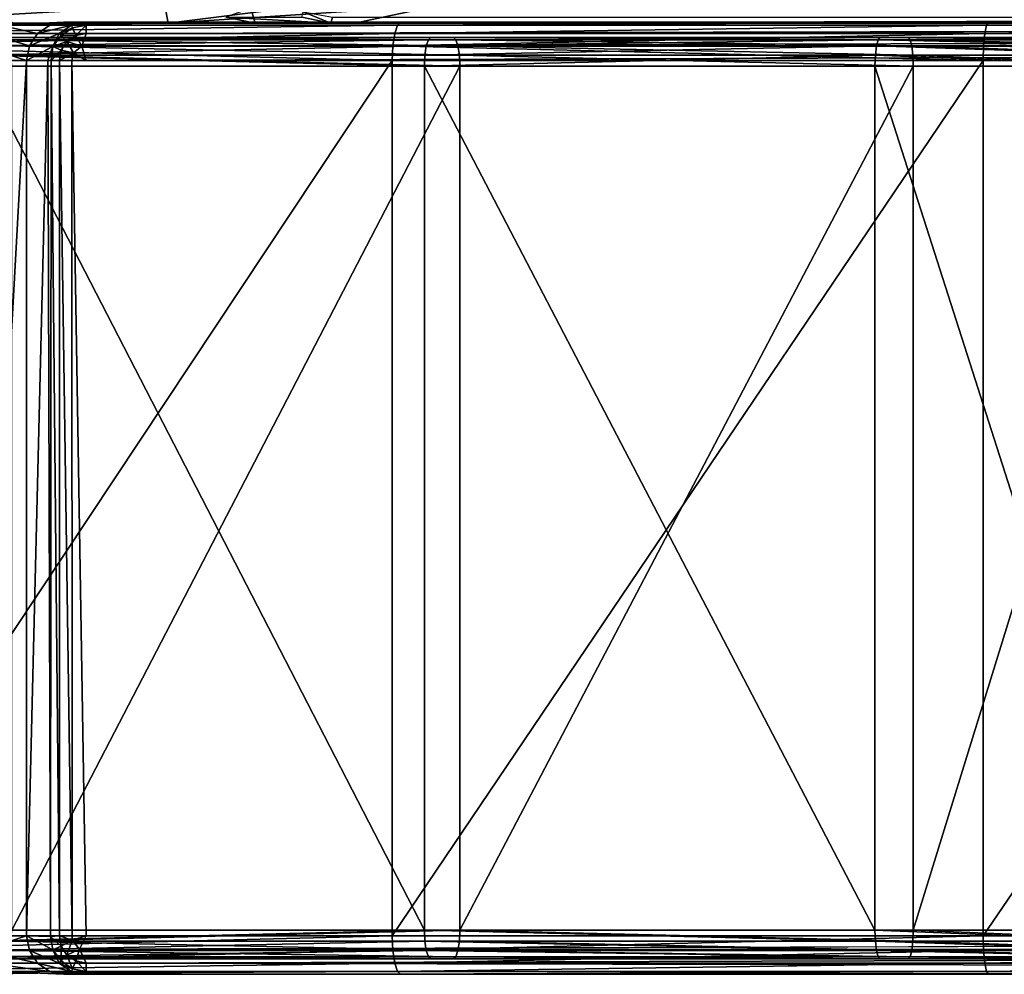
# Model space of a CAD drawing. Units: inches. Extents: x -19.3 to 16.7, y -19.4 to 17.1.
# Drawn here: x -8.7 to -5.5, y -17.2 to -14 of the extents above; entities that cross this region are included whole.
import ezdxf

# ---------------------------------------------------------------- set-up
doc = ezdxf.new("R2010")
doc.units = ezdxf.units.IN
doc.header["$MEASUREMENT"] = 0
for name, color, linetype in [('SEAT-ARM', 5, 'Continuous'), ('SEAT-ARMCAP', 5, 'Continuous'), ('SEAT-BACKFABRIC', 5, 'Continuous'), ('SEAT-SEATFABRIC', 5, 'Continuous')]:
    doc.layers.add(name, color=color, linetype=linetype)

msp = doc.modelspace()

# ---------------------------------------------------------------- linework, layer by layer
at = {"layer": 'SEAT-ARM'}
for points, invisible_edges in [([(7.4446, -14.0562, 6.4755), (-10.2121, -14.0562, 6.4755), (-1.7064, -14.0562, 23.7938)], 15), ([(-7.5032, -14.0562, 23.162), (-10.2121, -14.0562, 6.4755), (-9.3881, -14.0562, 22.6739)], 15), ([(-10.2121, -14.0562, 6.4755), (7.4446, -14.0562, 6.4755), (6.9902, -14.0562, 6.2411)], 15), ([(-3.6522, -14.0562, 23.7234), (-10.2121, -14.0562, 6.4755), (-5.5879, -14.0562, 23.5124)], 15), ([(-7.5032, -14.0562, 23.162), (-5.5879, -14.0562, 23.5124), (-10.2121, -14.0562, 6.4755)], 15), ([(-9.7577, -14.0562, 6.2411), (-10.2121, -14.0562, 6.4755), (6.9902, -14.0562, 6.2411)], 15), ([(-1.7064, -14.0562, 23.7938), (-10.2121, -14.0562, 6.4755), (-3.6522, -14.0562, 23.7234)], 15), ([(-9.356, -14.0562, 5.9248), (-9.7577, -14.0562, 6.2411), (6.5885, -14.0562, 5.9248)], 15), ([(6.5885, -14.0562, 5.9248), (-9.7577, -14.0562, 6.2411), (6.9902, -14.0562, 6.2411)], 15), ([(-7.5032, -14.0562, 23.162), (-9.3881, -14.0562, 22.6739), (-9.4018, -14.0657, 22.7198)], 1), ([(6.2539, -14.0562, 5.5382), (-9.356, -14.0562, 5.9248), (6.5885, -14.0562, 5.9248)], 15), ([(-9.0214, -14.0562, 5.5382), (-9.356, -14.0562, 5.9248), (6.2539, -14.0562, 5.5382)], 15), ([(5.9986, -14.0562, 5.0953), (-9.0214, -14.0562, 5.5382), (6.2539, -14.0562, 5.5382)], 15), ([(5.9986, -14.0562, 5.0953), (-8.7661, -14.0562, 5.0953), (-9.0214, -14.0562, 5.5382)], 15), ([(-8.8096, -14.0657, 5.0754), (-8.7661, -14.0562, 5.0953), (-8.5993, -14.0562, 4.612)], 2), ([(5.8318, -14.0562, 4.612), (-8.7661, -14.0562, 5.0953), (5.9986, -14.0562, 5.0953)], 15), ([(-8.5993, -14.0562, 4.612), (-8.7661, -14.0562, 5.0953), (5.8318, -14.0562, 4.612)], 15), ([(5.7595, -14.0562, 4.1058), (-8.5993, -14.0562, 4.612), (5.8318, -14.0562, 4.612)], 2), ([(-8.527, -14.0657, 4.058), (-8.527, -14.0562, 4.1058), (5.7595, -14.0657, 4.058)], 12), ([(5.7595, -14.0657, 4.058), (-8.527, -14.0928, 4.0174), (-8.527, -14.0657, 4.058)], 12), ([(-7.5135, -14.0657, 23.2087), (-5.5879, -14.0562, 23.5124), (-7.5032, -14.0562, 23.162)], 2), ([(-5.5948, -14.0657, 23.5597), (-3.6522, -14.0562, 23.7234), (-5.5879, -14.0562, 23.5124)], 2), ([(-8.527, -14.1812, 3.9808), (5.7732, -14.1355, 3.9901), (5.7595, -14.1812, 3.9808)], 12), ([(-8.5735, -14.1812, 3.9898), (-8.527, -14.1812, 3.9808), (-8.527, -17.0312, 3.9808)], 2), ([(-8.527, -17.0312, 3.9808), (-8.527, -14.1812, 3.9808), (5.7595, -14.1812, 3.9808)], 15), ([(5.7595, -14.1812, 3.9808), (5.7595, -17.0312, 3.9808), (-8.527, -17.0312, 3.9808)], 15), ([(5.7595, -17.0312, 3.9808), (-8.5487, -17.0745, 3.9899), (-8.527, -17.0312, 3.9808)], 12), ([(-9.3881, -17.1562, 22.6739), (-7.5032, -17.1562, 23.162), (-7.5135, -17.1467, 23.2087)], 1), ([(-8.7661, -17.1562, 5.0953), (-8.8096, -17.1467, 5.0754), (-8.5993, -17.1562, 4.612)], 12), ([(-7.5032, -17.1562, 23.162), (-5.5879, -17.1562, 23.5124), (-5.5948, -17.1467, 23.5597)], 1), ([(-3.6557, -17.1467, 23.7711), (-5.5879, -17.1562, 23.5124), (-3.6522, -17.1562, 23.7234)], 2), ([(-1.7064, -17.1562, 23.7938), (-10.2121, -17.1562, 6.4755), (7.4446, -17.1562, 6.4755)], 15), ([(-9.3881, -17.1562, 22.6739), (-10.2121, -17.1562, 6.4755), (-7.5032, -17.1562, 23.162)], 15), ([(-5.5879, -17.1562, 23.5124), (-10.2121, -17.1562, 6.4755), (-3.6522, -17.1562, 23.7234)], 15), ([(-10.2121, -17.1562, 6.4755), (-5.5879, -17.1562, 23.5124), (-7.5032, -17.1562, 23.162)], 15), ([(7.4446, -17.1562, 6.4755), (-10.2121, -17.1562, 6.4755), (-9.7577, -17.1562, 6.2411)], 15), ([(-3.6522, -17.1562, 23.7234), (-10.2121, -17.1562, 6.4755), (-1.7064, -17.1562, 23.7938)], 15), ([(6.9902, -17.1562, 6.2411), (7.4446, -17.1562, 6.4755), (-9.7577, -17.1562, 6.2411)], 15), ([(6.9902, -17.1562, 6.2411), (-9.7577, -17.1562, 6.2411), (-9.356, -17.1562, 5.9248)], 15), ([(6.5885, -17.1562, 5.9248), (-9.356, -17.1562, 5.9248), (-9.0214, -17.1562, 5.5382)], 15), ([(6.9902, -17.1562, 6.2411), (-9.356, -17.1562, 5.9248), (6.5885, -17.1562, 5.9248)], 15), ([(6.5885, -17.1562, 5.9248), (-9.0214, -17.1562, 5.5382), (6.2539, -17.1562, 5.5382)], 15), ([(-9.0214, -17.1562, 5.5382), (-8.7661, -17.1562, 5.0953), (6.2539, -17.1562, 5.5382)], 15), ([(5.9986, -17.1562, 5.0953), (-8.7661, -17.1562, 5.0953), (-8.5993, -17.1562, 4.612)], 15), ([(6.2539, -17.1562, 5.5382), (-8.7661, -17.1562, 5.0953), (5.9986, -17.1562, 5.0953)], 15), ([(5.8318, -17.1562, 4.612), (-8.5993, -17.1562, 4.612), (5.7595, -17.1562, 4.1058)], 1), ([(5.9986, -17.1562, 5.0953), (-8.5993, -17.1562, 4.612), (5.8318, -17.1562, 4.612)], 15)]:
    msp.add_3dface(points, dxfattribs=dict(at, invisible_edges=invisible_edges))
for points in [[(-7.5135, -14.0657, 23.2087), (-9.4134, -14.0928, 22.7587), (-7.5222, -14.0928, 23.2483)], [(-9.4018, -14.0657, 22.7198), (-9.4134, -14.0928, 22.7587), (-7.5135, -14.0657, 23.2087)], [(-9.4018, -14.0657, 22.7198), (-7.5135, -14.0657, 23.2087), (-7.5032, -14.0562, 23.162)], [(-8.6852, -14.0928, 4.5912), (-8.8465, -14.0928, 5.0586), (-8.8096, -14.0657, 5.0754)], [(-8.8096, -14.0657, 5.0754), (-8.5993, -14.0562, 4.612), (-8.6458, -14.0657, 4.6007)], [(-8.6852, -14.0928, 4.5912), (-8.8096, -14.0657, 5.0754), (-8.6458, -14.0657, 4.6007)], [(-8.6153, -14.0928, 4.1017), (-8.6852, -14.0928, 4.5912), (-8.5748, -14.0657, 4.1036)], [(-8.6852, -14.0928, 4.5912), (-8.6458, -14.0657, 4.6007), (-8.5748, -14.0657, 4.1036)], [(-8.6458, -14.0657, 4.6007), (-8.527, -14.0562, 4.1058), (-8.5748, -14.0657, 4.1036)], [(-8.527, -14.0562, 4.1058), (-8.6458, -14.0657, 4.6007), (-8.5993, -14.0562, 4.612)], [(-8.6153, -14.0928, 4.1017), (-8.5748, -14.0657, 4.1036), (-8.5712, -14.0745, 4.058)], [(-8.5712, -14.0745, 4.058), (-8.6087, -14.0995, 4.058), (-8.6153, -14.0928, 4.1017)], [(-8.5608, -14.0995, 4.0174), (-8.6087, -14.0995, 4.058), (-8.5712, -14.0745, 4.058)], [(5.7595, -14.0562, 4.1058), (-8.527, -14.0562, 4.1058), (-8.5993, -14.0562, 4.612)], [(-8.5748, -14.0657, 4.1036), (-8.527, -14.0562, 4.1058), (-8.527, -14.0657, 4.058)], [(-8.5748, -14.0657, 4.1036), (-8.527, -14.0657, 4.058), (-8.5712, -14.0745, 4.058)], [(-8.527, -14.0657, 4.058), (-8.5608, -14.0995, 4.0174), (-8.5712, -14.0745, 4.058)], [(-8.527, -14.0928, 4.0174), (-8.5608, -14.0995, 4.0174), (-8.527, -14.0657, 4.058)], [(5.7595, -14.0562, 4.1058), (5.7595, -14.0657, 4.058), (-8.527, -14.0562, 4.1058)], [(5.7595, -14.0928, 4.0174), (-8.527, -14.0928, 4.0174), (5.7595, -14.0657, 4.058)], [(-5.6006, -14.0928, 23.5998), (-5.5948, -14.0657, 23.5597), (-7.5222, -14.0928, 23.2483)], [(-7.5222, -14.0928, 23.2483), (-5.5948, -14.0657, 23.5597), (-7.5135, -14.0657, 23.2087)], [(-7.5135, -14.0657, 23.2087), (-5.5948, -14.0657, 23.5597), (-5.5879, -14.0562, 23.5124)], [(-3.6586, -14.0928, 23.8115), (-3.6557, -14.0657, 23.7711), (-5.6006, -14.0928, 23.5998)], [(-3.6557, -14.0657, 23.7711), (-5.5948, -14.0657, 23.5597), (-5.6006, -14.0928, 23.5998)], [(-3.6557, -14.0657, 23.7711), (-3.6522, -14.0562, 23.7234), (-5.5948, -14.0657, 23.5597)], [(-7.5222, -14.0928, 23.2483), (-9.4134, -14.0928, 22.7587), (-9.4211, -14.1333, 22.7846)], [(-7.5222, -14.0928, 23.2483), (-9.4211, -14.1333, 22.7846), (-7.5281, -14.1333, 23.2747)], [(-8.7115, -14.1333, 4.5848), (-8.8712, -14.1333, 5.0474), (-8.8465, -14.0928, 5.0586)], [(-8.7115, -14.1333, 4.5848), (-8.8465, -14.0928, 5.0586), (-8.6852, -14.0928, 4.5912)], [(-8.6153, -14.0928, 4.1017), (-8.7115, -14.1333, 4.5848), (-8.6852, -14.0928, 4.5912)], [(-8.7115, -14.1333, 4.5848), (-8.6153, -14.0928, 4.1017), (-8.6355, -14.1358, 4.0621)], [(-8.6087, -14.0995, 4.058), (-8.6355, -14.1358, 4.0621), (-8.6153, -14.0928, 4.1017)], [(-8.6087, -14.0995, 4.058), (-8.5895, -14.1187, 4.0174), (-8.6355, -14.1358, 4.0621)], [(-8.5608, -14.0995, 4.0174), (-8.5895, -14.1187, 4.0174), (-8.6087, -14.0995, 4.058)], [(-8.5608, -14.0995, 4.0174), (-8.5407, -14.1348, 3.9903), (-8.5895, -14.1187, 4.0174)], [(-8.527, -14.0928, 4.0174), (-8.5407, -14.1348, 3.9903), (-8.5608, -14.0995, 4.0174)], [(5.7595, -14.0928, 4.0174), (-8.5407, -14.1348, 3.9903), (-8.527, -14.0928, 4.0174)], [(5.7595, -14.0928, 4.0174), (5.7732, -14.1355, 3.9901), (-8.5407, -14.1348, 3.9903)], [(-7.5281, -14.1333, 23.2747), (-5.6006, -14.0928, 23.5998), (-7.5222, -14.0928, 23.2483)], [(-7.5281, -14.1333, 23.2747), (-5.6045, -14.1333, 23.6266), (-5.6006, -14.0928, 23.5998)], [(-3.6586, -14.0928, 23.8115), (-5.6006, -14.0928, 23.5998), (-5.6045, -14.1333, 23.6266)], [(-3.6586, -14.0928, 23.8115), (-5.6045, -14.1333, 23.6266), (-3.6606, -14.1333, 23.8385)], [(-7.5301, -14.1812, 23.284), (-9.4211, -14.1333, 22.7846), (-9.4238, -14.1812, 22.7937)], [(-7.5281, -14.1333, 23.2747), (-9.4211, -14.1333, 22.7846), (-7.5301, -14.1812, 23.284)], [(-8.7208, -14.1812, 4.5826), (-8.8798, -14.1812, 5.0434), (-8.8712, -14.1333, 5.0474)], [(-8.7208, -14.1812, 4.5826), (-8.8712, -14.1333, 5.0474), (-8.7115, -14.1333, 4.5848)], [(-8.7115, -14.1333, 4.5848), (-8.6355, -14.1358, 4.0621), (-8.7208, -14.1812, 4.5826)], [(-8.6355, -14.1358, 4.0621), (-8.6519, -14.1812, 4.1), (-8.7208, -14.1812, 4.5826)], [(-8.6408, -14.1812, 4.054), (-8.6519, -14.1812, 4.1), (-8.6355, -14.1358, 4.0621)], [(-8.6355, -14.1358, 4.0621), (-8.6087, -14.1474, 4.0174), (-8.6408, -14.1812, 4.054)], [(-8.6087, -14.1474, 4.0174), (-8.6355, -14.1358, 4.0621), (-8.5895, -14.1187, 4.0174)], [(-8.5895, -14.1187, 4.0174), (-8.5686, -14.1563, 3.9902), (-8.6087, -14.1474, 4.0174)], [(-8.5895, -14.1187, 4.0174), (-8.5407, -14.1348, 3.9903), (-8.5686, -14.1563, 3.9902)], [(-8.5686, -14.1563, 3.9902), (-8.5407, -14.1348, 3.9903), (-8.527, -14.1812, 3.9808)], [(-8.527, -14.1812, 3.9808), (-8.5407, -14.1348, 3.9903), (5.7732, -14.1355, 3.9901)], [(-7.5301, -14.1812, 23.284), (-5.6059, -14.1812, 23.6361), (-7.5281, -14.1333, 23.2747)], [(-5.6059, -14.1812, 23.6361), (-5.6045, -14.1333, 23.6266), (-7.5281, -14.1333, 23.2747)], [(-5.6059, -14.1812, 23.6361), (-3.6613, -14.1812, 23.848), (-5.6045, -14.1333, 23.6266)], [(-3.6613, -14.1812, 23.848), (-3.6606, -14.1333, 23.8385), (-5.6045, -14.1333, 23.6266)], [(-8.6087, -14.1474, 4.0174), (-8.6133, -14.1812, 4.0154), (-8.6408, -14.1812, 4.054)], [(-8.6087, -14.1474, 4.0174), (-8.5686, -14.1563, 3.9902), (-8.6133, -14.1812, 4.0154)], [(-8.5735, -14.1812, 3.9898), (-8.6133, -14.1812, 4.0154), (-8.5686, -14.1563, 3.9902)], [(-8.5735, -14.1812, 3.9898), (-8.5686, -14.1563, 3.9902), (-8.527, -14.1812, 3.9808)], [(-9.4238, -17.0312, 22.7937), (-7.5301, -14.1812, 23.284), (-9.4238, -14.1812, 22.7937)], [(-9.4238, -17.0312, 22.7937), (-7.5301, -17.0312, 23.284), (-7.5301, -14.1812, 23.284)], [(-8.8798, -17.0312, 5.0434), (-8.8798, -14.1812, 5.0434), (-8.7208, -14.1812, 4.5826)], [(-8.7208, -14.1812, 4.5826), (-8.7208, -17.0312, 4.5826), (-8.8798, -17.0312, 5.0434)], [(-8.7208, -14.1812, 4.5826), (-8.6519, -14.1812, 4.1), (-8.7208, -17.0312, 4.5826)], [(-8.6429, -17.0329, 4.0582), (-8.7208, -17.0312, 4.5826), (-8.6519, -14.1812, 4.1)], [(-8.6429, -17.0329, 4.0582), (-8.6519, -14.1812, 4.1), (-8.6408, -14.1812, 4.054)], [(-8.6133, -17.0312, 4.0154), (-8.6429, -17.0329, 4.0582), (-8.6408, -14.1812, 4.054)], [(-8.6133, -17.0312, 4.0154), (-8.6408, -14.1812, 4.054), (-8.6133, -14.1812, 4.0154)], [(-8.5728, -17.0454, 3.9901), (-8.6133, -17.0312, 4.0154), (-8.6133, -14.1812, 4.0154)], [(-8.6133, -14.1812, 4.0154), (-8.5735, -14.1812, 3.9898), (-8.5728, -17.0454, 3.9901)], [(-8.527, -17.0312, 3.9808), (-8.5728, -17.0454, 3.9901), (-8.5735, -14.1812, 3.9898)], [(-7.5301, -14.1812, 23.284), (-7.5301, -17.0312, 23.284), (-5.6059, -14.1812, 23.6361)], [(-7.5301, -17.0312, 23.284), (-5.6059, -17.0312, 23.6361), (-5.6059, -14.1812, 23.6361)], [(-3.6613, -14.1812, 23.848), (-5.6059, -14.1812, 23.6361), (-5.6059, -17.0312, 23.6361)], [(-5.6059, -17.0312, 23.6361), (-3.6613, -17.0312, 23.848), (-3.6613, -14.1812, 23.848)], [(-9.4238, -17.0312, 22.7937), (-9.4211, -17.079, 22.7846), (-7.5301, -17.0312, 23.284)], [(-7.5281, -17.079, 23.2747), (-7.5301, -17.0312, 23.284), (-9.4211, -17.079, 22.7846)], [(-8.8712, -17.079, 5.0474), (-8.8798, -17.0312, 5.0434), (-8.7208, -17.0312, 4.5826)], [(-8.7115, -17.079, 4.5848), (-8.8712, -17.079, 5.0474), (-8.7208, -17.0312, 4.5826)], [(-8.6429, -17.0329, 4.0582), (-8.636, -17.076, 4.0627), (-8.7208, -17.0312, 4.5826)], [(-8.7208, -17.0312, 4.5826), (-8.636, -17.076, 4.0627), (-8.7115, -17.079, 4.5848)], [(-8.6429, -17.0329, 4.0582), (-8.6133, -17.0312, 4.0154), (-8.6087, -17.065, 4.0174)], [(-8.6087, -17.065, 4.0174), (-8.636, -17.076, 4.0627), (-8.6429, -17.0329, 4.0582)], [(-8.6133, -17.0312, 4.0154), (-8.5728, -17.0454, 3.9901), (-8.6087, -17.065, 4.0174)], [(-8.5895, -17.0937, 4.0174), (-8.6087, -17.065, 4.0174), (-8.5728, -17.0454, 3.9901)], [(-8.5487, -17.0745, 3.9899), (-8.5895, -17.0937, 4.0174), (-8.5728, -17.0454, 3.9901)], [(-8.5728, -17.0454, 3.9901), (-8.527, -17.0312, 3.9808), (-8.5487, -17.0745, 3.9899)], [(5.7595, -17.0312, 3.9808), (5.7732, -17.0776, 3.9903), (-8.5487, -17.0745, 3.9899)], [(-5.6059, -17.0312, 23.6361), (-7.5301, -17.0312, 23.284), (-7.5281, -17.079, 23.2747)], [(-7.5281, -17.079, 23.2747), (-5.6045, -17.079, 23.6266), (-5.6059, -17.0312, 23.6361)], [(-5.6059, -17.0312, 23.6361), (-5.6045, -17.079, 23.6266), (-3.6613, -17.0312, 23.848)], [(-5.6045, -17.079, 23.6266), (-3.6606, -17.079, 23.8385), (-3.6613, -17.0312, 23.848)], [(-9.4211, -17.079, 22.7846), (-9.4134, -17.1196, 22.7587), (-7.5281, -17.079, 23.2747)], [(-9.4134, -17.1196, 22.7587), (-7.5222, -17.1196, 23.2483), (-7.5281, -17.079, 23.2747)], [(-8.6852, -17.1196, 4.5912), (-8.8465, -17.1196, 5.0586), (-8.8712, -17.079, 5.0474)], [(-8.8712, -17.079, 5.0474), (-8.7115, -17.079, 4.5848), (-8.6852, -17.1196, 4.5912)], [(-8.6153, -17.1196, 4.1017), (-8.7115, -17.079, 4.5848), (-8.636, -17.076, 4.0627)], [(-8.6153, -17.1196, 4.1017), (-8.6852, -17.1196, 4.5912), (-8.7115, -17.079, 4.5848)], [(-8.6087, -17.1128, 4.058), (-8.636, -17.076, 4.0627), (-8.6087, -17.065, 4.0174)], [(-8.6153, -17.1196, 4.1017), (-8.636, -17.076, 4.0627), (-8.6087, -17.1128, 4.058)], [(-8.6087, -17.065, 4.0174), (-8.5895, -17.0937, 4.0174), (-8.6087, -17.1128, 4.058)], [(-8.5487, -17.0745, 3.9899), (-8.5608, -17.1128, 4.0174), (-8.5895, -17.0937, 4.0174)], [(-8.5608, -17.1128, 4.0174), (-8.5487, -17.0745, 3.9899), (-8.527, -17.1196, 4.0174)], [(5.7732, -17.0776, 3.9903), (-8.527, -17.1196, 4.0174), (-8.5487, -17.0745, 3.9899)], [(5.7732, -17.0776, 3.9903), (5.7868, -17.1159, 4.0173), (-8.527, -17.1196, 4.0174)], [(-7.5281, -17.079, 23.2747), (-7.5222, -17.1196, 23.2483), (-5.6045, -17.079, 23.6266)], [(-5.6045, -17.079, 23.6266), (-7.5222, -17.1196, 23.2483), (-5.6006, -17.1196, 23.5998)], [(-3.6606, -17.079, 23.8385), (-5.6045, -17.079, 23.6266), (-5.6006, -17.1196, 23.5998)], [(-5.6006, -17.1196, 23.5998), (-3.6586, -17.1196, 23.8115), (-3.6606, -17.079, 23.8385)], [(-9.4018, -17.1467, 22.7198), (-7.5222, -17.1196, 23.2483), (-9.4134, -17.1196, 22.7587)], [(-9.4018, -17.1467, 22.7198), (-7.5135, -17.1467, 23.2087), (-7.5222, -17.1196, 23.2483)], [(-8.8465, -17.1196, 5.0586), (-8.6852, -17.1196, 4.5912), (-8.6458, -17.1467, 4.6007)], [(-8.8465, -17.1196, 5.0586), (-8.6458, -17.1467, 4.6007), (-8.8096, -17.1467, 5.0754)], [(-8.5748, -17.1467, 4.1036), (-8.6458, -17.1467, 4.6007), (-8.6852, -17.1196, 4.5912)], [(-8.5748, -17.1467, 4.1036), (-8.6852, -17.1196, 4.5912), (-8.6153, -17.1196, 4.1017)], [(-8.6153, -17.1196, 4.1017), (-8.6087, -17.1128, 4.058), (-8.5712, -17.1379, 4.058)], [(-8.5748, -17.1467, 4.1036), (-8.6153, -17.1196, 4.1017), (-8.5712, -17.1379, 4.058)], [(-8.6087, -17.1128, 4.058), (-8.5895, -17.0937, 4.0174), (-8.5712, -17.1379, 4.058)], [(-8.5712, -17.1379, 4.058), (-8.5895, -17.0937, 4.0174), (-8.5608, -17.1128, 4.0174)], [(-8.5712, -17.1379, 4.058), (-8.5608, -17.1128, 4.0174), (-8.527, -17.1467, 4.058)], [(-8.527, -17.1196, 4.0174), (-8.527, -17.1467, 4.058), (-8.5608, -17.1128, 4.0174)], [(5.7595, -17.1467, 4.058), (-8.527, -17.1196, 4.0174), (5.7868, -17.1159, 4.0173)], [(-8.527, -17.1467, 4.058), (-8.527, -17.1196, 4.0174), (5.7595, -17.1467, 4.058)], [(-7.5135, -17.1467, 23.2087), (-5.6006, -17.1196, 23.5998), (-7.5222, -17.1196, 23.2483)], [(-5.6006, -17.1196, 23.5998), (-7.5135, -17.1467, 23.2087), (-5.5948, -17.1467, 23.5597)], [(-3.6586, -17.1196, 23.8115), (-5.6006, -17.1196, 23.5998), (-5.5948, -17.1467, 23.5597)], [(-5.5948, -17.1467, 23.5597), (-3.6557, -17.1467, 23.7711), (-3.6586, -17.1196, 23.8115)], [(-9.3881, -17.1562, 22.6739), (-7.5135, -17.1467, 23.2087), (-9.4018, -17.1467, 22.7198)], [(-8.6458, -17.1467, 4.6007), (-8.5993, -17.1562, 4.612), (-8.8096, -17.1467, 5.0754)], [(-8.6458, -17.1467, 4.6007), (-8.5748, -17.1467, 4.1036), (-8.527, -17.1562, 4.1058)], [(-8.527, -17.1562, 4.1058), (-8.5993, -17.1562, 4.612), (-8.6458, -17.1467, 4.6007)], [(-8.5712, -17.1379, 4.058), (-8.527, -17.1467, 4.058), (-8.5748, -17.1467, 4.1036)], [(-8.527, -17.1467, 4.058), (-8.527, -17.1562, 4.1058), (-8.5748, -17.1467, 4.1036)], [(5.7595, -17.1467, 4.058), (5.7595, -17.1562, 4.1058), (-8.527, -17.1562, 4.1058)], [(-8.527, -17.1562, 4.1058), (-8.527, -17.1467, 4.058), (5.7595, -17.1467, 4.058)], [(-5.5948, -17.1467, 23.5597), (-7.5135, -17.1467, 23.2087), (-7.5032, -17.1562, 23.162)], [(-5.5948, -17.1467, 23.5597), (-5.5879, -17.1562, 23.5124), (-3.6557, -17.1467, 23.7711)], [(-8.5993, -17.1562, 4.612), (-8.527, -17.1562, 4.1058), (5.7595, -17.1562, 4.1058)]]:
    msp.add_3dface(points, dxfattribs=at)
at = {"layer": 'SEAT-ARMCAP'}
for points, invisible_edges in [([(-10.28, -14.1062, 23.5526), (-8.8519, -14.1062, 23.9837), (-7.3308, -14.1062, 23.4011)], 1), ([(-7.3308, -14.1062, 23.4011), (-8.795, -14.1062, 23.0262), (-10.28, -14.1062, 23.5526)], 1), ([(-8.8614, -14.1133, 24.0182), (-7.4047, -14.1062, 24.3456), (-8.8519, -14.1062, 23.9837)], 2), ([(-7.3308, -14.1062, 23.4011), (-8.8519, -14.1062, 23.9837), (-5.8497, -14.1062, 23.702)], 12), ([(-8.8519, -14.1062, 23.9837), (-7.4047, -14.1062, 24.3456), (-5.8497, -14.1062, 23.702)], 1), ([(-7.3228, -14.1133, 23.3661), (-8.795, -14.1062, 23.0262), (-7.3308, -14.1062, 23.4011)], 2), ([(-4.4609, -14.1062, 23.9036), (-7.4047, -14.1062, 24.3456), (-5.9419, -14.1062, 24.6377)], 2), ([(-7.4047, -14.1062, 24.3456), (-4.4609, -14.1062, 23.9036), (-5.8497, -14.1062, 23.702)], 2), ([(-5.948, -14.1133, 24.673), (-5.9419, -14.1062, 24.6377), (-7.4047, -14.1062, 24.3456)], 2), ([(-5.8497, -14.1062, 23.702), (-5.8434, -14.1133, 23.6667), (-7.3308, -14.1062, 23.4011)], 12), ([(-5.9419, -14.1062, 24.6377), (-4.5164, -14.1062, 24.8404), (-2.9224, -14.1062, 24.0056)], 1), ([(-5.0503, -14.1133, 24.8095), (-4.5164, -14.1062, 24.8404), (-5.9419, -14.1062, 24.6377)], 2), ([(-5.9419, -14.1062, 24.6377), (-2.9224, -14.1062, 24.0056), (-4.4609, -14.1062, 23.9036)], 2), ([(-4.9719, -14.1133, 23.8019), (-5.8497, -14.1062, 23.702), (-4.4609, -14.1062, 23.9036)], 2), ([(-10.28, -17.1062, 23.5525), (-8.795, -17.1062, 23.0262), (-7.3309, -17.1062, 23.4011)], 2), ([(-7.3309, -17.1062, 23.4011), (-8.8519, -17.1062, 23.9837), (-10.28, -17.1062, 23.5525)], 2), ([(-8.8614, -17.099, 24.0182), (-8.8519, -17.1062, 23.9837), (-7.4048, -17.1062, 24.3456)], 2), ([(-5.8497, -17.1062, 23.702), (-8.8519, -17.1062, 23.9837), (-7.3309, -17.1062, 23.4011)], 12), ([(-5.8497, -17.1062, 23.702), (-7.4048, -17.1062, 24.3456), (-8.8519, -17.1062, 23.9837)], 2), ([(-8.7852, -17.099, 22.9916), (-7.3309, -17.1062, 23.4011), (-8.795, -17.1062, 23.0262)], 2), ([(-5.9419, -17.1062, 24.6377), (-7.4126, -17.099, 24.3807), (-7.4048, -17.1062, 24.3456)], 12), ([(-5.9419, -17.1062, 24.6377), (-7.4048, -17.1062, 24.3456), (-4.616, -17.1062, 23.8864)], 1), ([(-5.8497, -17.1062, 23.702), (-4.616, -17.1062, 23.8864), (-7.4048, -17.1062, 24.3456)], 1), ([(-5.8497, -17.1062, 23.702), (-7.3309, -17.1062, 23.4011), (-7.3228, -17.099, 23.3661)], 1), ([(-5.0503, -17.099, 24.8095), (-5.9419, -17.1062, 24.6377), (-5.0457, -17.1062, 24.7739)], 2), ([(-4.616, -17.1062, 23.8864), (-3.0402, -17.1062, 24.0017), (-5.9419, -17.1062, 24.6377)], 1), ([(-3.0402, -17.1062, 24.0017), (-5.0457, -17.1062, 24.7739), (-5.9419, -17.1062, 24.6377)], 2), ([(-5.8497, -17.1062, 23.702), (-5.8434, -17.099, 23.6667), (-4.616, -17.1062, 23.8864)], 12)]:
    msp.add_3dface(points, dxfattribs=dict(at, invisible_edges=invisible_edges))
for points in [[(-7.4126, -14.1133, 24.3807), (-7.4047, -14.1062, 24.3456), (-8.8614, -14.1133, 24.0182)], [(-8.7852, -14.1133, 22.9916), (-8.795, -14.1062, 23.0262), (-7.3228, -14.1133, 23.3661)], [(-5.948, -14.1133, 24.673), (-7.4047, -14.1062, 24.3456), (-7.4126, -14.1133, 24.3807)], [(-7.3308, -14.1062, 23.4011), (-5.8434, -14.1133, 23.6667), (-7.3228, -14.1133, 23.3661)], [(-5.9419, -14.1062, 24.6377), (-5.948, -14.1133, 24.673), (-5.0503, -14.1133, 24.8095)], [(-5.8434, -14.1133, 23.6667), (-5.8497, -14.1062, 23.702), (-4.9719, -14.1133, 23.8019)], [(-8.8695, -14.1336, 24.0476), (-8.8749, -14.1641, 24.0672), (-7.4193, -14.1336, 24.4103)], [(-8.8749, -14.1641, 24.0672), (-7.4237, -14.1641, 24.4302), (-7.4193, -14.1336, 24.4103)], [(-7.4193, -14.1336, 24.4103), (-7.4126, -14.1133, 24.3807), (-8.8695, -14.1336, 24.0476)], [(-7.4126, -14.1133, 24.3807), (-8.8614, -14.1133, 24.0182), (-8.8695, -14.1336, 24.0476)], [(-7.316, -14.1336, 23.3365), (-8.7769, -14.1336, 22.9624), (-8.7852, -14.1133, 22.9916)], [(-8.7852, -14.1133, 22.9916), (-7.3228, -14.1133, 23.3661), (-7.316, -14.1336, 23.3365)], [(-8.7769, -14.1336, 22.9624), (-7.316, -14.1336, 23.3365), (-7.3114, -14.1641, 23.3166)], [(-8.7769, -14.1336, 22.9624), (-7.3114, -14.1641, 23.3166), (-8.7714, -14.1641, 22.9428)], [(-7.4237, -14.1641, 24.4302), (-5.9533, -14.1336, 24.703), (-7.4193, -14.1336, 24.4103)], [(-5.9533, -14.1336, 24.703), (-7.4237, -14.1641, 24.4302), (-5.9568, -14.1641, 24.723)], [(-5.948, -14.1133, 24.673), (-7.4126, -14.1133, 24.3807), (-7.4193, -14.1336, 24.4103)], [(-5.948, -14.1133, 24.673), (-7.4193, -14.1336, 24.4103), (-5.9533, -14.1336, 24.703)], [(-5.8381, -14.1336, 23.6367), (-7.3228, -14.1133, 23.3661), (-5.8434, -14.1133, 23.6667)], [(-5.8381, -14.1336, 23.6367), (-7.316, -14.1336, 23.3365), (-7.3228, -14.1133, 23.3661)], [(-5.8346, -14.1641, 23.6167), (-7.316, -14.1336, 23.3365), (-5.8381, -14.1336, 23.6367)], [(-5.8346, -14.1641, 23.6167), (-7.3114, -14.1641, 23.3166), (-7.316, -14.1336, 23.3365)], [(-5.9533, -14.1336, 24.703), (-5.9568, -14.1641, 24.723), (-5.0568, -14.1641, 24.8598)], [(-5.0542, -14.1336, 24.8397), (-5.948, -14.1133, 24.673), (-5.9533, -14.1336, 24.703)], [(-5.0568, -14.1641, 24.8598), (-5.0542, -14.1336, 24.8397), (-5.9533, -14.1336, 24.703)], [(-5.0503, -14.1133, 24.8095), (-5.948, -14.1133, 24.673), (-5.0542, -14.1336, 24.8397)], [(-4.9679, -14.1336, 23.7717), (-5.8381, -14.1336, 23.6367), (-5.8434, -14.1133, 23.6667)], [(-5.8434, -14.1133, 23.6667), (-4.9719, -14.1133, 23.8019), (-4.9679, -14.1336, 23.7717)], [(-5.8381, -14.1336, 23.6367), (-4.9679, -14.1336, 23.7717), (-4.9652, -14.1641, 23.7516)], [(-5.8381, -14.1336, 23.6367), (-4.9652, -14.1641, 23.7516), (-5.8346, -14.1641, 23.6167)], [(-7.4253, -14.1999, 24.4371), (-8.8749, -14.1641, 24.0672), (-8.8768, -14.1999, 24.074)], [(-8.8749, -14.1641, 24.0672), (-7.4253, -14.1999, 24.4371), (-7.4237, -14.1641, 24.4302)], [(-7.3114, -14.1641, 23.3166), (-7.3098, -14.1999, 23.3097), (-8.7714, -14.1641, 22.9428)], [(-8.7694, -14.1999, 22.936), (-8.7714, -14.1641, 22.9428), (-7.3098, -14.1999, 23.3097)], [(-7.4237, -14.1641, 24.4302), (-7.4253, -14.1999, 24.4371), (-5.9568, -14.1641, 24.723)], [(-7.4253, -14.1999, 24.4371), (-5.958, -14.1999, 24.73), (-5.9568, -14.1641, 24.723)], [(-7.3114, -14.1641, 23.3166), (-5.8346, -14.1641, 23.6167), (-5.8333, -14.1999, 23.6097)], [(-5.8333, -14.1999, 23.6097), (-7.3098, -14.1999, 23.3097), (-7.3114, -14.1641, 23.3166)], [(-5.0577, -14.1999, 24.8669), (-5.9568, -14.1641, 24.723), (-5.958, -14.1999, 24.73)], [(-5.0568, -14.1641, 24.8598), (-5.9568, -14.1641, 24.723), (-5.0577, -14.1999, 24.8669)], [(-4.9652, -14.1641, 23.7516), (-4.9643, -14.1999, 23.7445), (-5.8346, -14.1641, 23.6167)], [(-5.8333, -14.1999, 23.6097), (-5.8346, -14.1641, 23.6167), (-4.9643, -14.1999, 23.7445)], [(-8.8768, -17.0124, 24.074), (-7.4253, -17.0124, 24.4371), (-8.8768, -14.1999, 24.074)], [(-7.4253, -17.0124, 24.4371), (-7.4253, -14.1999, 24.4371), (-8.8768, -14.1999, 24.074)], [(-7.3098, -14.1999, 23.3097), (-8.7694, -17.0124, 22.936), (-8.7694, -14.1999, 22.936)], [(-7.3098, -14.1999, 23.3097), (-7.3098, -17.0124, 23.3097), (-8.7694, -17.0124, 22.936)], [(-5.958, -14.1999, 24.73), (-7.4253, -14.1999, 24.4371), (-5.958, -17.0124, 24.73)], [(-7.4253, -17.0124, 24.4371), (-5.958, -17.0124, 24.73), (-7.4253, -14.1999, 24.4371)], [(-7.3098, -17.0124, 23.3097), (-7.3098, -14.1999, 23.3097), (-5.8333, -14.1999, 23.6097)], [(-5.8333, -14.1999, 23.6097), (-5.8333, -17.0124, 23.6097), (-7.3098, -17.0124, 23.3097)], [(-5.0577, -17.0124, 24.8669), (-5.0577, -14.1999, 24.8669), (-5.958, -14.1999, 24.73)], [(-5.958, -17.0124, 24.73), (-5.0577, -17.0124, 24.8669), (-5.958, -14.1999, 24.73)], [(-4.9643, -14.1999, 23.7445), (-4.9643, -17.0124, 23.7445), (-5.8333, -17.0124, 23.6097)], [(-5.8333, -17.0124, 23.6097), (-5.8333, -14.1999, 23.6097), (-4.9643, -14.1999, 23.7445)], [(-7.4253, -17.0124, 24.4371), (-8.8768, -17.0124, 24.074), (-8.8749, -17.0483, 24.0672)], [(-7.4253, -17.0124, 24.4371), (-8.8749, -17.0483, 24.0672), (-7.4237, -17.0483, 24.4302)], [(-8.7714, -17.0483, 22.9428), (-7.3098, -17.0124, 23.3097), (-7.3114, -17.0483, 23.3166)], [(-8.7714, -17.0483, 22.9428), (-8.7694, -17.0124, 22.936), (-7.3098, -17.0124, 23.3097)], [(-7.4237, -17.0483, 24.4302), (-5.9568, -17.0483, 24.723), (-7.4253, -17.0124, 24.4371)], [(-5.9568, -17.0483, 24.723), (-5.958, -17.0124, 24.73), (-7.4253, -17.0124, 24.4371)], [(-7.3098, -17.0124, 23.3097), (-5.8346, -17.0483, 23.6167), (-7.3114, -17.0483, 23.3166)], [(-5.8346, -17.0483, 23.6167), (-7.3098, -17.0124, 23.3097), (-5.8333, -17.0124, 23.6097)], [(-5.9568, -17.0483, 24.723), (-5.0568, -17.0483, 24.8598), (-5.958, -17.0124, 24.73)], [(-5.0568, -17.0483, 24.8598), (-5.0577, -17.0124, 24.8669), (-5.958, -17.0124, 24.73)], [(-4.9652, -17.0483, 23.7516), (-5.8346, -17.0483, 23.6167), (-5.8333, -17.0124, 23.6097)], [(-5.8333, -17.0124, 23.6097), (-4.9643, -17.0124, 23.7445), (-4.9652, -17.0483, 23.7516)], [(-7.4237, -17.0483, 24.4302), (-8.8749, -17.0483, 24.0672), (-8.8695, -17.0787, 24.0476)], [(-7.4237, -17.0483, 24.4302), (-8.8695, -17.0787, 24.0476), (-7.4193, -17.0787, 24.4103)], [(-7.316, -17.0787, 23.3365), (-8.7769, -17.0787, 22.9624), (-8.7714, -17.0483, 22.9428)], [(-7.316, -17.0787, 23.3365), (-8.7714, -17.0483, 22.9428), (-7.3114, -17.0483, 23.3166)], [(-7.4237, -17.0483, 24.4302), (-5.9533, -17.0787, 24.703), (-5.9568, -17.0483, 24.723)], [(-5.9533, -17.0787, 24.703), (-7.4237, -17.0483, 24.4302), (-7.4193, -17.0787, 24.4103)], [(-5.8381, -17.0787, 23.6367), (-7.316, -17.0787, 23.3365), (-7.3114, -17.0483, 23.3166)], [(-5.8381, -17.0787, 23.6367), (-7.3114, -17.0483, 23.3166), (-5.8346, -17.0483, 23.6167)], [(-5.9568, -17.0483, 24.723), (-5.0542, -17.0787, 24.8397), (-5.0568, -17.0483, 24.8598)], [(-5.9533, -17.0787, 24.703), (-5.0542, -17.0787, 24.8397), (-5.9568, -17.0483, 24.723)], [(-4.9679, -17.0787, 23.7717), (-5.8381, -17.0787, 23.6367), (-5.8346, -17.0483, 23.6167)], [(-5.8346, -17.0483, 23.6167), (-4.9652, -17.0483, 23.7516), (-4.9679, -17.0787, 23.7717)], [(-7.4193, -17.0787, 24.4103), (-8.8695, -17.0787, 24.0476), (-8.8614, -17.099, 24.0182)], [(-7.4193, -17.0787, 24.4103), (-8.8614, -17.099, 24.0182), (-7.4126, -17.099, 24.3807)], [(-7.3228, -17.099, 23.3661), (-8.7852, -17.099, 22.9916), (-8.7769, -17.0787, 22.9624)], [(-7.3228, -17.099, 23.3661), (-8.7769, -17.0787, 22.9624), (-7.316, -17.0787, 23.3365)], [(-7.4193, -17.0787, 24.4103), (-7.4126, -17.099, 24.3807), (-5.9481, -17.099, 24.673)], [(-5.9533, -17.0787, 24.703), (-7.4193, -17.0787, 24.4103), (-5.9481, -17.099, 24.673)], [(-7.316, -17.0787, 23.3365), (-5.8434, -17.099, 23.6667), (-7.3228, -17.099, 23.3661)], [(-5.8434, -17.099, 23.6667), (-7.316, -17.0787, 23.3365), (-5.8381, -17.0787, 23.6367)], [(-5.0503, -17.099, 24.8095), (-5.0542, -17.0787, 24.8397), (-5.9533, -17.0787, 24.703)], [(-5.0503, -17.099, 24.8095), (-5.9533, -17.0787, 24.703), (-5.9481, -17.099, 24.673)], [(-5.8434, -17.099, 23.6667), (-5.8381, -17.0787, 23.6367), (-4.9719, -17.099, 23.8019)], [(-5.8381, -17.0787, 23.6367), (-4.9679, -17.0787, 23.7717), (-4.9719, -17.099, 23.8019)], [(-8.8614, -17.099, 24.0182), (-7.4048, -17.1062, 24.3456), (-7.4126, -17.099, 24.3807)], [(-7.3309, -17.1062, 23.4011), (-8.7852, -17.099, 22.9916), (-7.3228, -17.099, 23.3661)], [(-7.4126, -17.099, 24.3807), (-5.9419, -17.1062, 24.6377), (-5.9481, -17.099, 24.673)], [(-5.8434, -17.099, 23.6667), (-5.8497, -17.1062, 23.702), (-7.3228, -17.099, 23.3661)], [(-5.9481, -17.099, 24.673), (-5.9419, -17.1062, 24.6377), (-5.0503, -17.099, 24.8095)], [(-4.9719, -17.099, 23.8019), (-4.616, -17.1062, 23.8864), (-5.8434, -17.099, 23.6667)]]:
    msp.add_3dface(points, dxfattribs=at)
at = {"layer": 'SEAT-BACKFABRIC'}
for points, invisible_edges in [([(-7.6523, -14.0593, 17.0416), (-14.0347, -0.0124, 14.844), (-7.6523, 14.0344, 17.0416)], 15), ([(-6.9411, -13.3093, 17.2865), (-7.6523, -14.0593, 17.0416), (-7.6523, 14.0344, 17.0416)], 15), ([(-7.6523, -14.0593, 17.0416), (-14.0105, -3.1634, 14.8523), (-14.0347, -0.0124, 14.844)], 13), ([(-13.9378, -6.3136, 14.8774), (-14.0105, -3.1634, 14.8523), (-7.6523, -14.0593, 17.0416)], 14), ([(-12.9397, -14.0593, 15.2211), (-13.9378, -6.3136, 14.8774), (-7.6523, -14.0593, 17.0416)], 3), ([(-6.9411, -13.3093, 17.2865), (-7.3808, -14.0024, 17.1351), (-7.6523, -14.0593, 17.0416)], 13), ([(-7.6523, -14.0593, 17.0416), (-15.2282, -14.0597, 21.8815), (-12.9397, -14.0593, 15.2211)], 3), ([(-15.2282, -14.0597, 21.8815), (-7.6523, -14.0593, 17.0416), (-10.8532, -14.0593, 26.0265)], 15), ([(-7.6523, -14.0593, 17.0416), (-10.2115, -14.0593, 24.57), (-10.8532, -14.0593, 26.0265)], 12)]:
    msp.add_3dface(points, dxfattribs=dict(at, invisible_edges=invisible_edges))
for points in [[(-8.2712, -14.0022, 20.1854), (-8.7862, -14.0022, 21.7003), (-9.2752, -14.0593, 22.2218)], [(-8.2712, -14.0022, 20.1854), (-9.2752, -14.0593, 22.2218), (-8.2601, -14.0593, 19.2105)], [(-8.2712, -14.0022, 20.1854), (-8.2601, -14.0593, 19.2105), (-7.8006, -14.0022, 18.6563)], [(-8.2601, -14.0593, 19.2105), (-7.3808, -14.0024, 17.1351), (-7.8006, -14.0022, 18.6563)], [(-7.6523, -14.0593, 17.0416), (-7.3808, -14.0024, 17.1351), (-8.2601, -14.0593, 19.2105)], [(-10.2115, -14.0593, 24.57), (-7.6523, -14.0593, 17.0416), (-8.2601, -14.0593, 19.2105)], [(-9.2752, -14.0593, 22.2218), (-10.2115, -14.0593, 24.57), (-8.2601, -14.0593, 19.2105)]]:
    msp.add_3dface(points, dxfattribs=at)
at = {"layer": 'SEAT-SEATFABRIC'}
for points in [[(-8.0719, -14.0403, 17.8924), (-7.9763, -14.0593, 17.8974), (-7.9903, -14.0104, 18.1635)], [(12.8732, -14.0104, 19.2569), (-7.9903, -14.0104, 18.1635), (-7.9763, -14.0593, 17.8974)], [(12.8871, -14.0593, 18.9908), (12.8732, -14.0104, 19.2569), (-7.9763, -14.0593, 17.8974)], [(-7.8251, -14.0403, 13.1842), (-7.7296, -14.0593, 13.1893), (-8.0719, -14.0403, 17.8924)], [(-7.7296, -14.0593, 13.1893), (-7.9763, -14.0593, 17.8974), (-8.0719, -14.0403, 17.8924)], [(-7.7296, -14.0593, 13.1893), (-7.8251, -14.0403, 13.1842), (-7.8205, -14.0227, 13.096)], [(-7.8205, -14.0227, 13.096), (-7.7246, -14.0403, 13.0937), (-7.7296, -14.0593, 13.1893)], [(-7.7296, -14.0593, 13.1893), (-7.7246, -14.0403, 13.0937), (13.0038, -14.0403, 14.18)], [(13.1482, -14.0593, 18.7936), (12.8871, -14.0593, 18.9908), (-7.9763, -14.0593, 17.8974)]]:
    msp.add_3dface(points, dxfattribs=at)
for points, invisible_edges in [([(13.0038, -14.0403, 14.18), (12.9988, -14.0593, 14.2756), (-7.7296, -14.0593, 13.1893)], 2), ([(-7.9763, -14.0593, 17.8974), (-7.7296, -14.0593, 13.1893), (13.1482, -14.0593, 18.7936)], 2), ([(13.1482, -14.0593, 18.7936), (-7.7296, -14.0593, 13.1893), (12.9988, -14.0593, 14.2756)], 15)]:
    msp.add_3dface(points, dxfattribs=dict(at, invisible_edges=invisible_edges))

doc.saveas('drawing.dxf')
